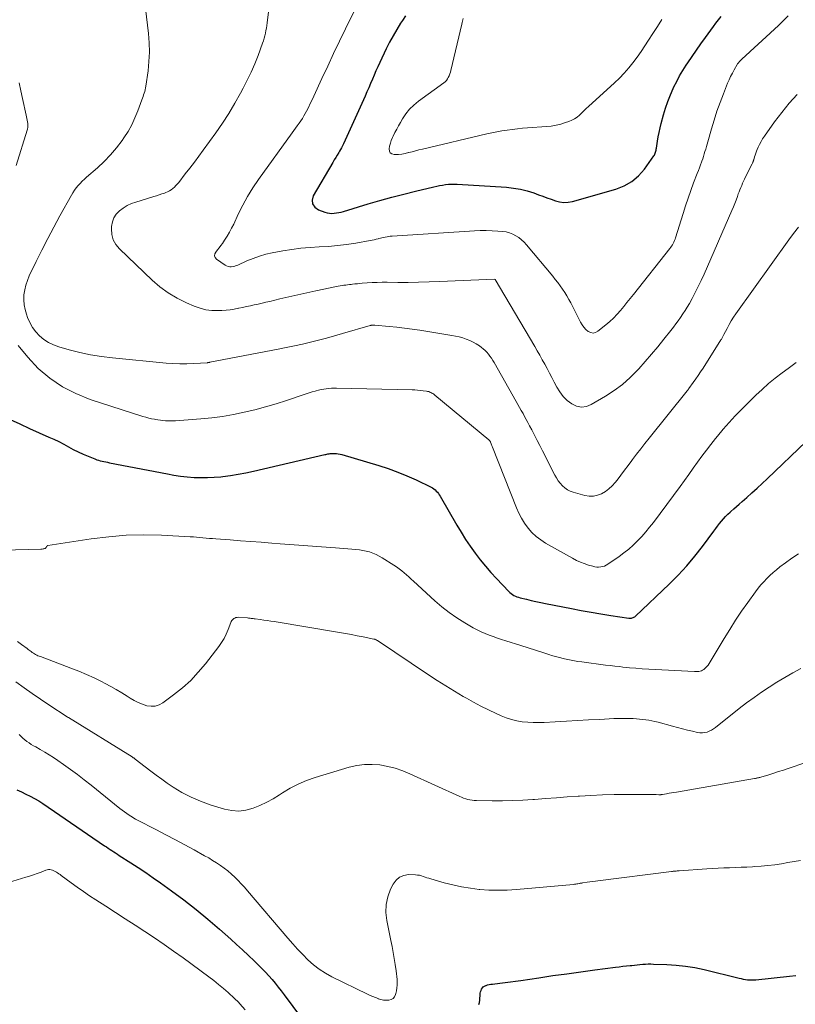
# Model space of a CAD drawing. Units: feet. Extents: x 1990000 to 1995021, y 590000 to 595000.
# Drawn here: x 1990809 to 1990924, y 591309 to 591455 of the extents above; entities that cross this region are included whole.
import ezdxf

# ---------------------------------------------------------------- set-up
doc = ezdxf.new("R2010")
doc.units = ezdxf.units.FT
doc.header["$LTSCALE"] = 100
doc.header["$MEASUREMENT"] = 0
doc.layers.add('CONTOUR INDEX', color=32, linetype='Continuous', lineweight=25)
doc.layers.add('CONTOUR INTERMEDIATE', color=40, linetype='Continuous', lineweight=15)

msp = doc.modelspace()

# ---------------------------------------------------------------- linework, layer by layer
at = {"layer": 'CONTOUR INDEX', "flags": 128}
for points, elevation in [([(1990865.99, 591455.23), (1990865.51, 591454.52), (1990865.25, 591454.13), (1990864.68, 591453.21), (1990864.12, 591452.27), (1990863.61, 591451.32), (1990863.13, 591450.34), (1990862.17, 591448.3), (1990861.88, 591447.68), (1990861.6, 591447.06), (1990861.33, 591446.44), (1990861.07, 591445.82), (1990860.8, 591445.19), (1990860.53, 591444.57), (1990860.26, 591443.95), (1990859.98, 591443.33), (1990856.78, 591436.25), (1990856.65, 591435.97), (1990856.51, 591435.7), (1990856.36, 591435.43), (1990856.21, 591435.17), (1990856.09, 591434.97), (1990855.87, 591434.61), (1990855.65, 591434.25), (1990855.43, 591433.89), (1990855.22, 591433.53), (1990852.33, 591428.58), (1990852.18, 591427.94), (1990852.22, 591427.37), (1990852.56, 591426.91), (1990853.08, 591426.51), (1990854.02, 591426.17), (1990854.36, 591426.07), (1990854.7, 591426), (1990855.05, 591425.98), (1990855.4, 591426), (1990855.75, 591426.04), (1990856.1, 591426.1), (1990856.44, 591426.18), (1990856.79, 591426.27), (1990860.44, 591427.37), (1990862.19, 591427.88), (1990863.94, 591428.37), (1990865.7, 591428.83), (1990867.47, 591429.27), (1990870.15, 591429.93), (1990870.58, 591430.02), (1990871.01, 591430.11), (1990871.44, 591430.18), (1990871.88, 591430.25), (1990872.31, 591430.29), (1990872.75, 591430.32), (1990873.19, 591430.32), (1990873.63, 591430.31), (1990880.93, 591429.84), (1990881.95, 591429.73), (1990882.97, 591429.56), (1990883.96, 591429.31), (1990884.95, 591429), (1990885.65, 591428.74), (1990886.27, 591428.51), (1990886.89, 591428.29), (1990887.52, 591428.06), (1990888.14, 591427.83), (1990888.77, 591427.67), (1990889.39, 591427.59), (1990890.03, 591427.63), (1990890.66, 591427.74), (1990897.1, 591429.58), (1990898.32, 591430.07), (1990899.45, 591430.7), (1990900.42, 591431.55), (1990901.3, 591432.53), (1990902.7, 591434.48), (1990902.78, 591434.61), (1990902.86, 591434.74), (1990902.91, 591434.88), (1990902.96, 591435.03), (1990903, 591435.18), (1990903.03, 591435.34), (1990903.06, 591435.49), (1990903.09, 591435.64), (1990903.24, 591436.65), (1990903.35, 591437.31), (1990903.47, 591437.97), (1990903.62, 591438.62), (1990903.79, 591439.26), (1990904.14, 591440.56), (1990904.44, 591441.56), (1990904.78, 591442.55), (1990905.16, 591443.51), (1990905.57, 591444.47), (1990905.67, 591444.69), (1990906.08, 591445.52), (1990906.51, 591446.33), (1990906.98, 591447.12), (1990907.47, 591447.9), (1990907.72, 591448.27), (1990908.35, 591449.21), (1990909, 591450.15), (1990909.66, 591451.09), (1990910.33, 591452.01), (1990911.13, 591453.12), (1990911.51, 591453.63), (1990911.89, 591454.13), (1990912.28, 591454.62), (1990912.67, 591455.12)], 940), ([(1990807.47, 591395.5), (1990808.9, 591394.81), (1990810.34, 591394.15), (1990811.79, 591393.5), (1990813.23, 591392.88), (1990813.96, 591392.55), (1990814.69, 591392.2), (1990815.4, 591391.82), (1990816.11, 591391.43), (1990816.81, 591391.05), (1990817.53, 591390.68), (1990818.26, 591390.35), (1990819, 591390.03), (1990820.03, 591389.63), (1990820.29, 591389.53), (1990820.55, 591389.45), (1990820.82, 591389.37), (1990821.09, 591389.31), (1990821.36, 591389.25), (1990821.63, 591389.19), (1990821.9, 591389.14), (1990822.17, 591389.08), (1990830.74, 591387.42), (1990831.72, 591387.25), (1990832.7, 591387.1), (1990833.69, 591387), (1990834.68, 591386.91), (1990835.67, 591386.87), (1990836.66, 591386.87), (1990837.65, 591386.92), (1990838.64, 591387.01), (1990838.95, 591387.04), (1990840.09, 591387.2), (1990841.22, 591387.37), (1990842.35, 591387.59), (1990843.47, 591387.83), (1990854.03, 591390.28), (1990854.18, 591390.31), (1990854.34, 591390.35), (1990854.5, 591390.38), (1990854.66, 591390.41), (1990854.82, 591390.43), (1990854.98, 591390.45), (1990855.14, 591390.46), (1990855.3, 591390.46), (1990855.5, 591390.45), (1990855.77, 591390.43), (1990856.03, 591390.4), (1990856.29, 591390.34), (1990856.54, 591390.28), (1990862.01, 591388.66), (1990863.42, 591388.2), (1990864.81, 591387.7), (1990866.18, 591387.14), (1990867.53, 591386.53), (1990869.77, 591385.45), (1990869.98, 591385.34), (1990870.17, 591385.21), (1990870.35, 591385.05), (1990870.52, 591384.89), (1990870.68, 591384.7), (1990870.83, 591384.51), (1990870.96, 591384.32), (1990871.09, 591384.11), (1990873.56, 591379.84), (1990874.19, 591378.78), (1990874.85, 591377.73), (1990875.55, 591376.71), (1990876.26, 591375.7), (1990877.01, 591374.72), (1990877.78, 591373.76), (1990878.6, 591372.83), (1990879.43, 591371.92), (1990881.23, 591370.03), (1990881.41, 591369.86), (1990881.59, 591369.7), (1990881.79, 591369.57), (1990882, 591369.44), (1990882.23, 591369.34), (1990882.45, 591369.24), (1990882.68, 591369.17), (1990882.92, 591369.1), (1990883.86, 591368.88), (1990884.56, 591368.71), (1990885.27, 591368.55), (1990885.98, 591368.4), (1990886.7, 591368.25), (1990890.51, 591367.5), (1990891.96, 591367.22), (1990893.41, 591366.95), (1990894.87, 591366.71), (1990896.33, 591366.48), (1990898.98, 591366.08), (1990899.11, 591366.07), (1990899.25, 591366.07), (1990899.38, 591366.08), (1990899.51, 591366.11), (1990899.64, 591366.15), (1990899.76, 591366.21), (1990899.88, 591366.28), (1990899.98, 591366.37), (1990904.99, 591371.12), (1990906.31, 591372.44), (1990907.58, 591373.8), (1990908.77, 591375.23), (1990909.92, 591376.7), (1990911.58, 591378.96), (1990911.86, 591379.33), (1990912.14, 591379.7), (1990912.42, 591380.07), (1990912.71, 591380.44), (1990913.01, 591380.79), (1990913.32, 591381.14), (1990913.65, 591381.46), (1990913.99, 591381.77), (1990914.11, 591381.88), (1990914.53, 591382.24), (1990914.94, 591382.59), (1990915.35, 591382.96), (1990915.76, 591383.32), (1990916.46, 591383.95), (1990917.21, 591384.63), (1990917.97, 591385.31), (1990918.71, 591386.01), (1990919.45, 591386.7), (1990925.25, 591392.2)], 960), ([(1990808.48, 591340.65), (1990809.15, 591340.35), (1990809.81, 591340.05), (1990810.46, 591339.73), (1990811.1, 591339.4), (1990811.72, 591339.02), (1990812.33, 591338.63), (1990821.45, 591332.4), (1990821.72, 591332.22), (1990821.99, 591332.04), (1990822.26, 591331.86), (1990822.53, 591331.67), (1990822.8, 591331.49), (1990823.07, 591331.32), (1990823.34, 591331.14), (1990823.61, 591330.96), (1990825.32, 591329.88), (1990826.44, 591329.16), (1990827.56, 591328.42), (1990828.65, 591327.66), (1990829.74, 591326.89), (1990831.35, 591325.73), (1990833.18, 591324.37), (1990834.98, 591322.97), (1990836.74, 591321.52), (1990838.47, 591320.03), (1990840.11, 591318.57), (1990840.99, 591317.78), (1990841.86, 591316.98), (1990842.72, 591316.16), (1990843.58, 591315.34), (1990844.24, 591314.7), (1990844.75, 591314.19), (1990845.25, 591313.67), (1990845.74, 591313.13), (1990846.22, 591312.59), (1990846.69, 591312.04), (1990847.15, 591311.48), (1990847.59, 591310.9), (1990848.03, 591310.33), (1990851.7, 591305.35)], 980), ([(1990876.82, 591308.9), (1990876.89, 591309.21), (1990876.95, 591309.52), (1990876.98, 591309.84), (1990877, 591310.16), (1990877.01, 591310.35), (1990877.03, 591310.57), (1990877.07, 591310.78), (1990877.14, 591310.99), (1990877.22, 591311.19), (1990877.34, 591311.37), (1990877.48, 591311.52), (1990877.65, 591311.63), (1990877.84, 591311.72), (1990877.88, 591311.73), (1990878.11, 591311.79), (1990878.34, 591311.85), (1990878.58, 591311.89), (1990878.82, 591311.92), (1990879.91, 591312.04), (1990880.69, 591312.14), (1990881.48, 591312.24), (1990882.26, 591312.34), (1990883.05, 591312.46), (1990885.71, 591312.86), (1990887.77, 591313.17), (1990889.84, 591313.46), (1990891.9, 591313.75), (1990893.97, 591314.02), (1990897.03, 591314.42), (1990897.56, 591314.49), (1990898.1, 591314.55), (1990898.64, 591314.61), (1990899.18, 591314.66), (1990899.45, 591314.69), (1990899.85, 591314.73), (1990900.25, 591314.77), (1990900.65, 591314.81), (1990901.06, 591314.85), (1990901.46, 591314.88), (1990901.86, 591314.9), (1990902.26, 591314.9), (1990902.67, 591314.89), (1990904.64, 591314.82), (1990906.03, 591314.73), (1990907.41, 591314.58), (1990908.77, 591314.35), (1990910.13, 591314.06), (1990915.33, 591312.8), (1990915.64, 591312.73), (1990915.94, 591312.67), (1990916.25, 591312.62), (1990916.56, 591312.57), (1990916.87, 591312.54), (1990917.18, 591312.53), (1990917.49, 591312.53), (1990917.81, 591312.56), (1990922.77, 591313.08), (1990923.69, 591313.19)], 980)]:
    msp.add_lwpolyline(points, dxfattribs=dict(at, elevation=elevation))
at = {"layer": 'CONTOUR INTERMEDIATE', "flags": 128}
for points, elevation in [([(1990846.09, 591459.03), (1990845.51, 591454.18), (1990845.46, 591453.79), (1990845.4, 591453.41), (1990845.33, 591453.03), (1990845.25, 591452.65), (1990845.16, 591452.27), (1990845.06, 591451.9), (1990844.94, 591451.53), (1990844.82, 591451.16), (1990844.15, 591449.37), (1990843.66, 591448.13), (1990843.13, 591446.9), (1990842.56, 591445.69), (1990841.95, 591444.49), (1990841.57, 591443.79), (1990840.72, 591442.27), (1990839.83, 591440.78), (1990838.88, 591439.32), (1990837.89, 591437.89), (1990836.05, 591435.36), (1990835.4, 591434.46), (1990834.74, 591433.57), (1990834.07, 591432.69), (1990833.39, 591431.82), (1990832.42, 591430.57), (1990832.22, 591430.33), (1990832.01, 591430.1), (1990831.79, 591429.88), (1990831.56, 591429.66), (1990831.31, 591429.47), (1990831.05, 591429.3), (1990830.77, 591429.17), (1990830.49, 591429.05), (1990830.31, 591428.98), (1990829.92, 591428.85), (1990829.53, 591428.72), (1990829.14, 591428.6), (1990828.75, 591428.48), (1990826.07, 591427.66), (1990825.41, 591427.42), (1990824.79, 591427.13), (1990824.2, 591426.77), (1990823.64, 591426.36), (1990823.18, 591425.87), (1990822.81, 591425.33), (1990822.6, 591424.72), (1990822.48, 591424.06), (1990822.46, 591423.7), (1990822.53, 591422.86), (1990822.72, 591422.08), (1990823.12, 591421.37), (1990823.64, 591420.71), (1990828.48, 591416.1), (1990829.65, 591415.11), (1990830.87, 591414.2), (1990832.18, 591413.43), (1990833.56, 591412.75), (1990834.72, 591412.25), (1990835.57, 591411.95), (1990836.43, 591411.73), (1990837.32, 591411.63), (1990838.22, 591411.6), (1990838.81, 591411.62), (1990839.42, 591411.66), (1990840.03, 591411.72), (1990840.64, 591411.81), (1990841.24, 591411.93), (1990841.29, 591411.94), (1990841.87, 591412.07), (1990842.44, 591412.19), (1990843.02, 591412.32), (1990843.59, 591412.44), (1990844.17, 591412.56), (1990844.74, 591412.69), (1990845.31, 591412.82), (1990845.88, 591412.95), (1990847.39, 591413.32), (1990848.72, 591413.63), (1990850.04, 591413.93), (1990851.37, 591414.23), (1990852.71, 591414.52), (1990855.76, 591415.16), (1990856.03, 591415.22), (1990856.3, 591415.27), (1990856.58, 591415.31), (1990856.85, 591415.34), (1990857.12, 591415.38), (1990857.4, 591415.41), (1990857.67, 591415.44), (1990857.95, 591415.47), (1990858.13, 591415.49), (1990858.49, 591415.54), (1990858.85, 591415.57), (1990859.22, 591415.61), (1990859.58, 591415.64), (1990860.31, 591415.69), (1990861.05, 591415.73), (1990861.78, 591415.76), (1990862.51, 591415.78), (1990863.24, 591415.78), (1990864.85, 591415.77), (1990866.38, 591415.77), (1990867.91, 591415.78), (1990869.45, 591415.83), (1990870.98, 591415.88), (1990879.14, 591416.26), (1990879.15, 591416.26), (1990879.25, 591416.21), (1990885.08, 591406.29), (1990885.46, 591405.64), (1990885.83, 591404.99), (1990886.19, 591404.33), (1990886.56, 591403.68), (1990886.91, 591403.01), (1990887.27, 591402.35), (1990887.62, 591401.69), (1990887.96, 591401.02), (1990888.36, 591400.27), (1990888.8, 591399.55), (1990889.31, 591398.89), (1990889.9, 591398.31), (1990890.56, 591397.78), (1990891.27, 591397.46), (1990891.99, 591397.31), (1990892.72, 591397.42), (1990893.45, 591397.69), (1990895.53, 591398.92), (1990896.83, 591399.76), (1990898.06, 591400.68), (1990899.21, 591401.71), (1990900.3, 591402.8), (1990900.46, 591402.98), (1990901.41, 591404.05), (1990902.35, 591405.13), (1990903.27, 591406.24), (1990904.18, 591407.35), (1990905.21, 591408.65), (1990905.59, 591409.13), (1990905.95, 591409.61), (1990906.31, 591410.1), (1990906.67, 591410.59), (1990907.01, 591411.09), (1990907.34, 591411.6), (1990907.65, 591412.12), (1990907.96, 591412.65), (1990908.35, 591413.36), (1990908.82, 591414.25), (1990909.28, 591415.16), (1990909.72, 591416.07), (1990910.14, 591416.99), (1990914.25, 591426.43), (1990914.47, 591426.93), (1990914.67, 591427.44), (1990914.87, 591427.95), (1990915.06, 591428.46), (1990915.2, 591428.85), (1990915.32, 591429.17), (1990915.44, 591429.49), (1990915.57, 591429.81), (1990915.7, 591430.12), (1990915.83, 591430.44), (1990915.97, 591430.75), (1990916.12, 591431.06), (1990916.27, 591431.37), (1990917.25, 591433.32), (1990917.29, 591433.39), (1990917.32, 591433.47), (1990917.36, 591433.54), (1990917.38, 591433.62), (1990917.41, 591433.7), (1990917.44, 591433.78), (1990917.46, 591433.85), (1990917.49, 591433.93), (1990917.61, 591434.34), (1990917.69, 591434.62), (1990917.79, 591434.9), (1990917.89, 591435.17), (1990918, 591435.44), (1990918.14, 591435.77), (1990918.34, 591436.19), (1990918.56, 591436.61), (1990918.8, 591437.01), (1990919.06, 591437.4), (1990920.56, 591439.51), (1990921.62, 591440.92), (1990922.73, 591442.28), (1990923.92, 591443.58)], 948), ([(1990859.41, 591458.03), (1990857.1, 591453.3), (1990856.21, 591451.46), (1990855.33, 591449.62), (1990854.46, 591447.77), (1990853.6, 591445.92), (1990852.41, 591443.35), (1990852.15, 591442.78), (1990851.88, 591442.22), (1990851.6, 591441.67), (1990851.32, 591441.11), (1990851.14, 591440.78), (1990850.93, 591440.4), (1990850.71, 591440.02), (1990850.47, 591439.66), (1990850.22, 591439.31), (1990849.96, 591438.96), (1990849.7, 591438.61), (1990849.44, 591438.25), (1990849.18, 591437.9), (1990844.22, 591430.99), (1990843.38, 591429.76), (1990842.6, 591428.5), (1990841.89, 591427.19), (1990841.22, 591425.86), (1990840.55, 591424.4), (1990840.25, 591423.78), (1990839.92, 591423.18), (1990839.57, 591422.59), (1990839.2, 591422.01), (1990838.88, 591421.54), (1990838.64, 591421.21), (1990838.4, 591420.89), (1990838.15, 591420.57), (1990837.89, 591420.26), (1990837.76, 591419.97), (1990837.72, 591419.69), (1990837.83, 591419.43), (1990838.03, 591419.19), (1990839.27, 591418.32), (1990839.49, 591418.2), (1990839.72, 591418.12), (1990839.96, 591418.08), (1990840.2, 591418.08), (1990840.45, 591418.12), (1990840.7, 591418.17), (1990840.94, 591418.25), (1990841.18, 591418.34), (1990842.51, 591418.95), (1990843.43, 591419.32), (1990844.35, 591419.65), (1990845.3, 591419.92), (1990846.26, 591420.14), (1990847.82, 591420.43), (1990849.16, 591420.65), (1990850.5, 591420.83), (1990851.85, 591420.95), (1990853.21, 591421.03), (1990854.56, 591421.1), (1990855.92, 591421.21), (1990857.26, 591421.38), (1990858.61, 591421.58), (1990860.72, 591421.95), (1990861.02, 591422), (1990861.32, 591422.07), (1990861.61, 591422.14), (1990861.91, 591422.22), (1990862.01, 591422.25), (1990862.25, 591422.32), (1990862.49, 591422.38), (1990862.74, 591422.43), (1990862.98, 591422.48), (1990863.23, 591422.53), (1990863.48, 591422.56), (1990863.72, 591422.59), (1990863.97, 591422.61), (1990876.15, 591423.39), (1990877.02, 591423.43), (1990877.9, 591423.44), (1990878.77, 591423.42), (1990879.65, 591423.37), (1990880.35, 591423.31), (1990880.86, 591423.23), (1990881.36, 591423.11), (1990881.83, 591422.92), (1990882.3, 591422.68), (1990882.73, 591422.39), (1990883.14, 591422.07), (1990883.52, 591421.72), (1990883.87, 591421.33), (1990887.76, 591416.67), (1990888.13, 591416.21), (1990888.5, 591415.74), (1990888.85, 591415.26), (1990889.2, 591414.77), (1990889.52, 591414.27), (1990889.84, 591413.77), (1990890.13, 591413.25), (1990890.41, 591412.72), (1990891.85, 591409.87), (1990892.08, 591409.49), (1990892.35, 591409.13), (1990892.66, 591408.8), (1990893, 591408.51), (1990893.36, 591408.34), (1990893.72, 591408.27), (1990894.08, 591408.35), (1990894.44, 591408.53), (1990895.62, 591409.48), (1990896.2, 591409.98), (1990896.75, 591410.49), (1990897.27, 591411.05), (1990897.77, 591411.62), (1990898.25, 591412.21), (1990898.72, 591412.8), (1990899.2, 591413.4), (1990899.68, 591413.99), (1990905.08, 591420.78), (1990905.21, 591420.96), (1990905.34, 591421.15), (1990905.46, 591421.34), (1990905.57, 591421.54), (1990905.67, 591421.74), (1990905.76, 591421.95), (1990905.84, 591422.16), (1990905.91, 591422.37), (1990907.02, 591425.98), (1990907.38, 591427.12), (1990907.76, 591428.25), (1990908.16, 591429.38), (1990908.58, 591430.5), (1990909.13, 591431.9), (1990909.29, 591432.32), (1990909.45, 591432.74), (1990909.61, 591433.15), (1990909.76, 591433.57), (1990909.82, 591433.71), (1990909.94, 591434.06), (1990910.06, 591434.42), (1990910.17, 591434.78), (1990910.27, 591435.14), (1990910.37, 591435.5), (1990910.47, 591435.87), (1990910.57, 591436.23), (1990910.68, 591436.59), (1990911.22, 591438.49), (1990911.62, 591439.8), (1990912.04, 591441.1), (1990912.5, 591442.38), (1990912.99, 591443.66), (1990913.61, 591445.23), (1990913.83, 591445.75), (1990914.06, 591446.26), (1990914.32, 591446.75), (1990914.59, 591447.24), (1990915.03, 591447.99), (1990915.1, 591448.1), (1990915.17, 591448.21), (1990915.26, 591448.31), (1990915.34, 591448.41), (1990915.43, 591448.5), (1990915.52, 591448.6), (1990915.61, 591448.69), (1990915.71, 591448.78), (1990921.12, 591453.79), (1990922.58, 591455.22)], 944), ([(1990827.52, 591456.3), (1990827.95, 591452.62), (1990828.06, 591451.23), (1990828.1, 591449.84), (1990828.02, 591448.45), (1990827.88, 591447.06), (1990827.56, 591444.81), (1990827.52, 591444.55), (1990827.46, 591444.29), (1990827.39, 591444.03), (1990827.32, 591443.78), (1990827.23, 591443.53), (1990827.14, 591443.27), (1990827.05, 591443.02), (1990826.96, 591442.77), (1990826.38, 591441.14), (1990825.95, 591440.1), (1990825.48, 591439.08), (1990824.92, 591438.1), (1990824.31, 591437.15), (1990824.04, 591436.77), (1990823.22, 591435.68), (1990822.35, 591434.64), (1990821.4, 591433.67), (1990820.41, 591432.74), (1990818.78, 591431.34), (1990818.46, 591431.04), (1990818.14, 591430.74), (1990817.84, 591430.42), (1990817.55, 591430.1), (1990817.27, 591429.76), (1990817.01, 591429.41), (1990816.78, 591429.04), (1990816.55, 591428.66), (1990814.85, 591425.6), (1990813.93, 591423.92), (1990813.04, 591422.24), (1990812.18, 591420.54), (1990811.33, 591418.84), (1990810.32, 591416.75), (1990810.03, 591416.07), (1990809.8, 591415.37), (1990809.64, 591414.66), (1990809.53, 591413.93), (1990809.51, 591413.2), (1990809.55, 591412.47), (1990809.69, 591411.76), (1990809.88, 591411.05), (1990810.05, 591410.59), (1990810.38, 591409.83), (1990810.78, 591409.11), (1990811.27, 591408.46), (1990811.83, 591407.84), (1990812.47, 591407.32), (1990813.16, 591406.86), (1990813.9, 591406.51), (1990814.68, 591406.23), (1990816.21, 591405.81), (1990817.79, 591405.41), (1990819.38, 591405.07), (1990820.99, 591404.81), (1990822.61, 591404.61), (1990830.55, 591403.82), (1990831.57, 591403.75), (1990832.6, 591403.7), (1990833.63, 591403.71), (1990834.66, 591403.75), (1990836.61, 591403.88), (1990836.66, 591403.88), (1990836.72, 591403.89), (1990836.77, 591403.9), (1990836.83, 591403.91), (1990836.88, 591403.91), (1990836.93, 591403.92), (1990836.99, 591403.93), (1990837.04, 591403.94), (1990847.13, 591405.88), (1990848.33, 591406.12), (1990849.53, 591406.37), (1990850.73, 591406.64), (1990851.92, 591406.92), (1990853.11, 591407.22), (1990854.29, 591407.52), (1990855.47, 591407.85), (1990856.65, 591408.19), (1990860.75, 591409.38), (1990860.83, 591409.41), (1990860.91, 591409.42), (1990861, 591409.44), (1990861.08, 591409.45), (1990861.16, 591409.45), (1990861.25, 591409.46), (1990861.33, 591409.45), (1990861.42, 591409.45), (1990863.53, 591409.25), (1990864.67, 591409.13), (1990865.81, 591409), (1990866.94, 591408.85), (1990868.07, 591408.68), (1990872.83, 591407.93), (1990873.37, 591407.83), (1990873.91, 591407.71), (1990874.44, 591407.56), (1990874.96, 591407.38), (1990875.47, 591407.18), (1990875.96, 591406.94), (1990876.44, 591406.67), (1990876.9, 591406.36), (1990877.2, 591406.15), (1990877.48, 591405.92), (1990877.76, 591405.68), (1990878.01, 591405.42), (1990878.24, 591405.14), (1990878.46, 591404.84), (1990878.67, 591404.54), (1990878.87, 591404.23), (1990879.06, 591403.92), (1990882.35, 591398.14), (1990882.6, 591397.7), (1990882.85, 591397.25), (1990883.1, 591396.81), (1990883.35, 591396.36), (1990883.59, 591395.92), (1990883.84, 591395.47), (1990884.07, 591395.02), (1990884.31, 591394.56), (1990884.64, 591393.93), (1990885.03, 591393.16), (1990885.43, 591392.38), (1990885.83, 591391.61), (1990886.22, 591390.84), (1990888.06, 591387.25), (1990888.3, 591386.82), (1990888.56, 591386.42), (1990888.86, 591386.04), (1990889.18, 591385.67), (1990889.54, 591385.36), (1990889.92, 591385.08), (1990890.34, 591384.87), (1990890.79, 591384.71), (1990892.51, 591384.23), (1990893.14, 591384.13), (1990893.76, 591384.13), (1990894.37, 591384.26), (1990894.97, 591384.48), (1990895.53, 591384.81), (1990896.06, 591385.19), (1990896.53, 591385.64), (1990896.97, 591386.13), (1990897.27, 591386.52), (1990897.83, 591387.24), (1990898.38, 591387.96), (1990898.92, 591388.69), (1990899.47, 591389.42), (1990899.57, 591389.55), (1990900.16, 591390.34), (1990900.76, 591391.13), (1990901.37, 591391.91), (1990901.99, 591392.69), (1990907.65, 591399.74), (1990907.71, 591399.82), (1990907.77, 591399.9), (1990907.83, 591399.98), (1990907.89, 591400.06), (1990908.53, 591400.94), (1990908.9, 591401.47), (1990909.27, 591402), (1990909.62, 591402.54), (1990909.98, 591403.08), (1990912.63, 591407.25), (1990912.69, 591407.34), (1990912.74, 591407.44), (1990912.8, 591407.54), (1990912.86, 591407.64), (1990912.91, 591407.74), (1990912.96, 591407.84), (1990913.01, 591407.94), (1990913.07, 591408.04), (1990913.54, 591408.96), (1990913.84, 591409.52), (1990914.16, 591410.06), (1990914.5, 591410.6), (1990914.85, 591411.12), (1990922.65, 591422.06), (1990923.36, 591423.01), (1990924.1, 591423.94)], 952), ([(1990874.51, 591454.82), (1990874.45, 591454.61), (1990874.39, 591454.41), (1990874.33, 591454.21), (1990874.28, 591454), (1990872.67, 591447.13), (1990872.6, 591446.87), (1990872.51, 591446.61), (1990872.41, 591446.36), (1990872.3, 591446.11), (1990872.17, 591445.88), (1990872.01, 591445.66), (1990871.83, 591445.47), (1990871.62, 591445.3), (1990867.88, 591442.57), (1990867.21, 591442.01), (1990866.58, 591441.4), (1990866.04, 591440.72), (1990865.54, 591439.99), (1990865.22, 591439.45), (1990864.94, 591438.95), (1990864.66, 591438.45), (1990864.4, 591437.94), (1990864.15, 591437.43), (1990864.04, 591437.19), (1990863.87, 591436.78), (1990863.73, 591436.37), (1990863.62, 591435.95), (1990863.54, 591435.52), (1990863.58, 591435.19), (1990863.71, 591434.93), (1990863.96, 591434.77), (1990864.28, 591434.68), (1990864.41, 591434.68), (1990864.92, 591434.71), (1990865.42, 591434.76), (1990865.91, 591434.85), (1990866.4, 591434.97), (1990866.44, 591434.98), (1990866.95, 591435.11), (1990867.45, 591435.24), (1990867.96, 591435.37), (1990868.47, 591435.49), (1990877.98, 591437.74), (1990878.73, 591437.9), (1990879.48, 591438.05), (1990880.23, 591438.19), (1990880.99, 591438.3), (1990881.74, 591438.4), (1990882.51, 591438.49), (1990883.27, 591438.57), (1990884.03, 591438.63), (1990886.81, 591438.83), (1990887.53, 591438.91), (1990888.24, 591439.03), (1990888.95, 591439.2), (1990889.64, 591439.41), (1990890.13, 591439.58), (1990890.56, 591439.76), (1990890.96, 591439.97), (1990891.34, 591440.23), (1990891.69, 591440.53), (1990892.03, 591440.85), (1990892.37, 591441.17), (1990892.71, 591441.49), (1990893.06, 591441.8), (1990896.9, 591445.31), (1990897.63, 591446.01), (1990898.33, 591446.73), (1990898.99, 591447.5), (1990899.62, 591448.28), (1990900.22, 591449.1), (1990900.81, 591449.92), (1990901.38, 591450.76), (1990901.93, 591451.61), (1990902.56, 591452.6), (1990903.23, 591453.65), (1990903.89, 591454.69)], 936), ([(1990808.81, 591445.29), (1990809.05, 591444.12), (1990809.3, 591442.96), (1990809.85, 591440.53), (1990809.9, 591440.28), (1990809.96, 591440.03), (1990810, 591439.78), (1990810.05, 591439.53), (1990810.09, 591439.28), (1990810.11, 591439.15), (1990810.12, 591439.03), (1990810.11, 591438.91), (1990810.1, 591438.79), (1990810.08, 591438.66), (1990810.06, 591438.54), (1990810.03, 591438.42), (1990809.99, 591438.3), (1990808.36, 591433.07)], 956), ([(1990808.68, 591406.43), (1990810.09, 591404.68), (1990811.64, 591403.02), (1990813.37, 591401.58), (1990815.21, 591400.31), (1990817.2, 591399.3), (1990819.3, 591398.46), (1990827.13, 591395.94), (1990827.55, 591395.81), (1990827.98, 591395.69), (1990828.41, 591395.59), (1990828.84, 591395.51), (1990828.97, 591395.48), (1990829.34, 591395.42), (1990829.7, 591395.37), (1990830.08, 591395.32), (1990830.45, 591395.29), (1990830.82, 591395.27), (1990831.19, 591395.26), (1990831.56, 591395.27), (1990831.94, 591395.29), (1990835.69, 591395.58), (1990837.31, 591395.74), (1990838.92, 591395.94), (1990840.51, 591396.22), (1990842.1, 591396.54), (1990843.68, 591396.93), (1990845.25, 591397.34), (1990846.81, 591397.8), (1990848.36, 591398.3), (1990850.84, 591399.14), (1990851.28, 591399.28), (1990851.72, 591399.42), (1990852.16, 591399.55), (1990852.6, 591399.68), (1990852.75, 591399.72), (1990853.12, 591399.82), (1990853.49, 591399.9), (1990853.87, 591399.97), (1990854.25, 591400.03), (1990854.63, 591400.07), (1990855.01, 591400.1), (1990855.39, 591400.12), (1990855.78, 591400.12), (1990866.93, 591399.88), (1990867.35, 591399.86), (1990867.76, 591399.83), (1990868.18, 591399.79), (1990868.59, 591399.74), (1990869.07, 591399.67), (1990869.24, 591399.64), (1990869.41, 591399.6), (1990869.57, 591399.54), (1990869.73, 591399.47), (1990869.88, 591399.39), (1990870.03, 591399.31), (1990870.17, 591399.21), (1990870.31, 591399.1), (1990878.29, 591392.46), (1990878.33, 591392.43), (1990878.37, 591392.39), (1990878.4, 591392.35), (1990878.44, 591392.31), (1990878.5, 591392.23), (1990878.52, 591392.18), (1990878.56, 591392.11), (1990878.66, 591391.86), (1990878.71, 591391.73), (1990878.76, 591391.61), (1990878.81, 591391.48), (1990878.86, 591391.36), (1990882.38, 591382.41), (1990882.73, 591381.61), (1990883.13, 591380.85), (1990883.59, 591380.11), (1990884.1, 591379.41), (1990884.67, 591378.76), (1990885.29, 591378.17), (1990885.97, 591377.65), (1990886.7, 591377.18), (1990890.68, 591374.93), (1990891.25, 591374.63), (1990891.83, 591374.37), (1990892.42, 591374.14), (1990893.02, 591373.94), (1990893.68, 591373.75), (1990893.97, 591373.68), (1990894.25, 591373.64), (1990894.54, 591373.64), (1990894.84, 591373.65), (1990895.12, 591373.71), (1990895.4, 591373.79), (1990895.66, 591373.91), (1990895.91, 591374.06), (1990897.56, 591375.19), (1990898.28, 591375.72), (1990898.98, 591376.28), (1990899.65, 591376.88), (1990900.3, 591377.5), (1990900.91, 591378.16), (1990901.51, 591378.84), (1990902.08, 591379.53), (1990902.63, 591380.24), (1990906.6, 591385.58), (1990907.25, 591386.47), (1990907.9, 591387.35), (1990908.54, 591388.25), (1990909.18, 591389.15), (1990909.82, 591390.04), (1990910.47, 591390.93), (1990911.14, 591391.8), (1990911.82, 591392.66), (1990912.11, 591393.02), (1990912.96, 591394.05), (1990913.83, 591395.05), (1990914.74, 591396.02), (1990915.67, 591396.97), (1990917.78, 591399.06), (1990918.71, 591399.94), (1990919.67, 591400.8), (1990920.67, 591401.61), (1990921.69, 591402.39), (1990922.58, 591403.04), (1990923.17, 591403.48), (1990923.75, 591403.92)], 956), ([(1990802.66, 591376.02), (1990812.01, 591376.3), (1990812.12, 591376.31), (1990812.24, 591376.31), (1990812.35, 591376.32), (1990812.47, 591376.33), (1990812.49, 591376.33), (1990812.58, 591376.36), (1990812.67, 591376.39), (1990812.74, 591376.46), (1990812.8, 591376.53), (1990812.88, 591376.68), (1990812.89, 591376.69), (1990812.9, 591376.71), (1990812.93, 591376.74), (1990812.99, 591376.79), (1990813.01, 591376.8), (1990813.03, 591376.81), (1990813.05, 591376.82), (1990813.07, 591376.82), (1990819.47, 591377.81), (1990822.06, 591378.13), (1990824.65, 591378.34), (1990827.25, 591378.39), (1990829.85, 591378.34), (1990834.13, 591378.12), (1990834.6, 591378.09), (1990835.07, 591378.06), (1990835.54, 591378.01), (1990836.01, 591377.97), (1990836.48, 591377.92), (1990836.95, 591377.87), (1990837.42, 591377.84), (1990837.89, 591377.8), (1990840.02, 591377.65), (1990841.56, 591377.54), (1990843.1, 591377.42), (1990844.64, 591377.31), (1990846.18, 591377.19), (1990847.45, 591377.09), (1990849.48, 591376.93), (1990851.52, 591376.78), (1990853.56, 591376.63), (1990855.59, 591376.47), (1990858.64, 591376.25), (1990859.15, 591376.19), (1990859.66, 591376.11), (1990860.16, 591376), (1990860.65, 591375.87), (1990861.14, 591375.69), (1990861.61, 591375.5), (1990862.07, 591375.27), (1990862.51, 591375.01), (1990864.25, 591373.92), (1990864.65, 591373.66), (1990865.03, 591373.39), (1990865.4, 591373.1), (1990865.76, 591372.8), (1990866.12, 591372.49), (1990866.47, 591372.17), (1990866.82, 591371.86), (1990867.17, 591371.54), (1990870.31, 591368.65), (1990871.36, 591367.76), (1990872.44, 591366.9), (1990873.57, 591366.12), (1990874.73, 591365.38), (1990876, 591364.64), (1990876.57, 591364.33), (1990877.14, 591364.04), (1990877.73, 591363.78), (1990878.34, 591363.55), (1990878.95, 591363.34), (1990879.56, 591363.13), (1990880.18, 591362.92), (1990880.79, 591362.72), (1990883.05, 591362.01), (1990884.12, 591361.67), (1990885.19, 591361.33), (1990886.26, 591360.98), (1990887.34, 591360.64), (1990887.57, 591360.57), (1990888.53, 591360.29), (1990889.5, 591360.04), (1990890.48, 591359.84), (1990891.46, 591359.67), (1990892.05, 591359.59), (1990892.75, 591359.49), (1990893.45, 591359.39), (1990894.15, 591359.31), (1990894.85, 591359.22), (1990895.55, 591359.14), (1990896.25, 591359.06), (1990896.95, 591358.98), (1990897.65, 591358.9), (1990898.14, 591358.84), (1990899.09, 591358.74), (1990900.04, 591358.65), (1990901, 591358.58), (1990901.95, 591358.52), (1990908.74, 591358.17), (1990908.95, 591358.17), (1990909.15, 591358.18), (1990909.35, 591358.2), (1990909.55, 591358.23), (1990909.74, 591358.29), (1990909.92, 591358.36), (1990910.08, 591358.47), (1990910.24, 591358.6), (1990910.35, 591358.71), (1990910.55, 591358.92), (1990910.73, 591359.14), (1990910.89, 591359.37), (1990911.05, 591359.61), (1990913.09, 591363.04), (1990913.93, 591364.41), (1990914.79, 591365.77), (1990915.69, 591367.1), (1990916.62, 591368.41), (1990917.75, 591369.97), (1990918.14, 591370.49), (1990918.54, 591370.99), (1990918.97, 591371.47), (1990919.41, 591371.95), (1990919.87, 591372.4), (1990920.34, 591372.84), (1990920.83, 591373.25), (1990921.34, 591373.65), (1990922.18, 591374.28), (1990923.13, 591374.96), (1990924.1, 591375.6)], 964), ([(1990808.59, 591362.63), (1990809.15, 591362.2), (1990809.98, 591361.58), (1990810.13, 591361.46), (1990810.29, 591361.35), (1990810.44, 591361.23), (1990810.6, 591361.12), (1990810.76, 591361.01), (1990810.92, 591360.9), (1990811.08, 591360.8), (1990811.25, 591360.7), (1990811.42, 591360.61), (1990811.59, 591360.52), (1990811.77, 591360.45), (1990811.95, 591360.38), (1990816.48, 591358.69), (1990817.64, 591358.24), (1990818.78, 591357.76), (1990819.9, 591357.24), (1990821.01, 591356.69), (1990821.54, 591356.42), (1990822.37, 591355.98), (1990823.19, 591355.52), (1990824.01, 591355.03), (1990824.81, 591354.53), (1990825.26, 591354.24), (1990825.84, 591353.9), (1990826.44, 591353.59), (1990827.05, 591353.34), (1990827.69, 591353.12), (1990828.32, 591353.03), (1990828.93, 591353.05), (1990829.51, 591353.23), (1990830.07, 591353.53), (1990831.67, 591354.71), (1990832.96, 591355.75), (1990834.19, 591356.86), (1990835.32, 591358.06), (1990836.39, 591359.33), (1990838.34, 591361.86), (1990838.76, 591362.45), (1990839.14, 591363.07), (1990839.46, 591363.73), (1990839.74, 591364.4), (1990840.11, 591365.42), (1990840.19, 591365.59), (1990840.29, 591365.75), (1990840.41, 591365.88), (1990840.55, 591366), (1990840.71, 591366.09), (1990840.88, 591366.16), (1990841.05, 591366.19), (1990841.24, 591366.2), (1990842.58, 591366.1), (1990842.73, 591366.09), (1990842.87, 591366.08), (1990843.01, 591366.06), (1990843.16, 591366.04), (1990843.3, 591366.03), (1990843.45, 591366.01), (1990843.59, 591365.99), (1990843.73, 591365.97), (1990844.48, 591365.87), (1990845, 591365.8), (1990845.51, 591365.73), (1990846.03, 591365.65), (1990846.55, 591365.57), (1990856.22, 591363.94), (1990857.09, 591363.79), (1990857.96, 591363.64), (1990858.83, 591363.47), (1990859.69, 591363.31), (1990861.28, 591362.99), (1990861.35, 591362.97), (1990861.42, 591362.95), (1990861.48, 591362.93), (1990861.55, 591362.9), (1990861.61, 591362.87), (1990861.68, 591362.84), (1990861.74, 591362.81), (1990861.8, 591362.77), (1990869.38, 591357.7), (1990870.64, 591356.87), (1990871.91, 591356.06), (1990873.2, 591355.27), (1990874.49, 591354.5), (1990874.97, 591354.23), (1990876.04, 591353.62), (1990877.13, 591353.04), (1990878.24, 591352.49), (1990879.36, 591351.97), (1990880.13, 591351.63), (1990880.88, 591351.33), (1990881.65, 591351.08), (1990882.43, 591350.89), (1990883.23, 591350.75), (1990884.04, 591350.66), (1990884.85, 591350.61), (1990885.66, 591350.61), (1990886.47, 591350.63), (1990888.13, 591350.73), (1990889.78, 591350.82), (1990891.42, 591350.92), (1990893.06, 591351.01), (1990894.7, 591351.09), (1990896.77, 591351.2), (1990897.4, 591351.23), (1990898.04, 591351.24), (1990898.68, 591351.24), (1990899.31, 591351.22), (1990899.66, 591351.21), (1990900.12, 591351.19), (1990900.58, 591351.15), (1990901.04, 591351.1), (1990901.5, 591351.04), (1990901.96, 591350.96), (1990902.42, 591350.88), (1990902.87, 591350.77), (1990903.32, 591350.66), (1990905.47, 591350.07), (1990906.2, 591349.87), (1990906.94, 591349.68), (1990907.67, 591349.5), (1990908.41, 591349.33), (1990909.18, 591349.16), (1990909.53, 591349.11), (1990909.88, 591349.1), (1990910.23, 591349.14), (1990910.58, 591349.22), (1990910.91, 591349.34), (1990911.24, 591349.49), (1990911.54, 591349.68), (1990911.83, 591349.88), (1990915.35, 591352.7), (1990916.43, 591353.53), (1990917.52, 591354.34), (1990918.63, 591355.12), (1990919.76, 591355.87), (1990920.92, 591356.59), (1990922.08, 591357.3), (1990923.26, 591357.97), (1990924.46, 591358.62)], 968), ([(1990808.34, 591356.65), (1990809.54, 591355.77), (1990810.74, 591354.91), (1990811.96, 591354.07), (1990813.2, 591353.25), (1990815.93, 591351.46), (1990815.94, 591351.45), (1990815.96, 591351.44), (1990815.97, 591351.44), (1990815.99, 591351.43), (1990816.05, 591351.39), (1990816.06, 591351.38), (1990816.08, 591351.37), (1990816.1, 591351.36), (1990816.11, 591351.36), (1990825.52, 591345.53), (1990825.58, 591345.5), (1990825.64, 591345.46), (1990825.7, 591345.42), (1990825.76, 591345.38), (1990825.81, 591345.34), (1990825.87, 591345.3), (1990825.93, 591345.25), (1990825.98, 591345.21), (1990827.47, 591344.05), (1990828.27, 591343.44), (1990829.08, 591342.83), (1990829.9, 591342.25), (1990830.73, 591341.67), (1990831.6, 591341.08), (1990832.9, 591340.28), (1990834.24, 591339.56), (1990835.64, 591338.97), (1990837.07, 591338.46), (1990839.2, 591337.81), (1990840.26, 591337.6), (1990841.31, 591337.53), (1990842.36, 591337.67), (1990843.41, 591337.94), (1990844.44, 591338.36), (1990845.44, 591338.82), (1990846.41, 591339.36), (1990847.35, 591339.94), (1990847.75, 591340.21), (1990848.9, 591340.91), (1990850.09, 591341.53), (1990851.33, 591342.05), (1990852.6, 591342.49), (1990857.63, 591344.01), (1990858.75, 591344.27), (1990859.89, 591344.43), (1990861.03, 591344.44), (1990862.18, 591344.35), (1990863.33, 591344.14), (1990864.45, 591343.86), (1990865.55, 591343.49), (1990866.62, 591343.05), (1990873.98, 591339.69), (1990874.27, 591339.56), (1990874.57, 591339.44), (1990874.88, 591339.34), (1990875.18, 591339.25), (1990875.49, 591339.18), (1990875.81, 591339.12), (1990876.13, 591339.09), (1990876.45, 591339.07), (1990878.8, 591339.04), (1990880.3, 591339.04), (1990881.8, 591339.07), (1990883.3, 591339.13), (1990884.8, 591339.23), (1990885.04, 591339.25), (1990886.66, 591339.37), (1990888.28, 591339.5), (1990889.9, 591339.62), (1990891.52, 591339.73), (1990891.69, 591339.75), (1990893.4, 591339.85), (1990895.1, 591339.93), (1990896.81, 591339.97), (1990898.52, 591339.99), (1990902.01, 591339.99), (1990902.28, 591339.98), (1990902.54, 591339.98), (1990902.8, 591339.97), (1990903.06, 591339.96), (1990903.45, 591339.95), (1990903.52, 591339.95), (1990903.59, 591339.95), (1990903.66, 591339.95), (1990903.73, 591339.95), (1990903.8, 591339.96), (1990903.87, 591339.97), (1990903.93, 591339.98), (1990904, 591339.99), (1990904.59, 591340.09), (1990904.95, 591340.15), (1990905.32, 591340.21), (1990905.68, 591340.28), (1990906.04, 591340.34), (1990917.61, 591342.34), (1990917.72, 591342.36), (1990917.84, 591342.38), (1990917.95, 591342.41), (1990918.06, 591342.43), (1990918.18, 591342.46), (1990918.29, 591342.48), (1990918.4, 591342.51), (1990918.51, 591342.55), (1990919.72, 591342.91), (1990920.44, 591343.13), (1990921.16, 591343.36), (1990921.87, 591343.59), (1990922.58, 591343.83), (1990930.4, 591346.49)], 972), ([(1990808.83, 591348.84), (1990809.09, 591348.57), (1990809.37, 591348.3), (1990809.66, 591348.06), (1990809.96, 591347.82), (1990810.28, 591347.61), (1990810.6, 591347.4), (1990810.93, 591347.2), (1990811.26, 591347.01), (1990811.93, 591346.63), (1990812.6, 591346.25), (1990813.25, 591345.85), (1990813.9, 591345.44), (1990814.54, 591345.01), (1990815.37, 591344.43), (1990816.41, 591343.69), (1990817.44, 591342.94), (1990818.45, 591342.16), (1990819.45, 591341.37), (1990823.72, 591337.9), (1990824.05, 591337.64), (1990824.39, 591337.39), (1990824.73, 591337.15), (1990825.08, 591336.92), (1990825.34, 591336.75), (1990825.56, 591336.61), (1990825.78, 591336.48), (1990826.01, 591336.35), (1990826.24, 591336.23), (1990829.13, 591334.73), (1990830.53, 591334), (1990831.92, 591333.26), (1990833.31, 591332.52), (1990834.69, 591331.77), (1990836.25, 591330.92), (1990836.85, 591330.58), (1990837.44, 591330.23), (1990838.02, 591329.86), (1990838.6, 591329.48), (1990839.16, 591329.08), (1990839.7, 591328.66), (1990840.22, 591328.21), (1990840.72, 591327.74), (1990841.21, 591327.25), (1990841.68, 591326.75), (1990842.15, 591326.24), (1990842.6, 591325.72), (1990848.56, 591318.7), (1990849.28, 591317.88), (1990850.01, 591317.07), (1990850.77, 591316.28), (1990851.54, 591315.5), (1990852.36, 591314.78), (1990853.21, 591314.12), (1990854.13, 591313.54), (1990855.08, 591313.01), (1990860.35, 591310.43), (1990860.73, 591310.25), (1990861.12, 591310.08), (1990861.51, 591309.92), (1990861.91, 591309.77), (1990861.94, 591309.76), (1990862.33, 591309.64), (1990862.72, 591309.56), (1990863.12, 591309.53), (1990863.52, 591309.53), (1990863.87, 591309.62), (1990864.15, 591309.78), (1990864.36, 591310.04), (1990864.51, 591310.37), (1990864.54, 591310.53), (1990864.62, 591310.94), (1990864.68, 591311.36), (1990864.71, 591311.78), (1990864.73, 591312.2), (1990864.72, 591312.62), (1990864.69, 591313.04), (1990864.65, 591313.46), (1990864.59, 591313.87), (1990864.44, 591314.82), (1990864.29, 591315.7), (1990864.14, 591316.59), (1990863.97, 591317.47), (1990863.8, 591318.35), (1990863.19, 591321.35), (1990863.08, 591322.53), (1990863.11, 591323.7), (1990863.36, 591324.84), (1990863.77, 591325.96), (1990864.14, 591326.72), (1990864.57, 591327.31), (1990865.08, 591327.76), (1990865.72, 591328.01), (1990866.43, 591328.12), (1990867.45, 591328.08), (1990867.74, 591328.06), (1990868.03, 591328.02), (1990868.31, 591327.95), (1990868.59, 591327.86), (1990868.86, 591327.76), (1990869.14, 591327.66), (1990869.42, 591327.57), (1990869.7, 591327.49), (1990871.68, 591326.92), (1990872.96, 591326.59), (1990874.25, 591326.31), (1990875.56, 591326.1), (1990876.87, 591325.94), (1990876.95, 591325.93), (1990878.31, 591325.84), (1990879.67, 591325.8), (1990881.03, 591325.83), (1990882.39, 591325.92), (1990890.82, 591326.68), (1990890.98, 591326.7), (1990891.15, 591326.72), (1990891.31, 591326.74), (1990891.47, 591326.77), (1990891.65, 591326.8), (1990891.72, 591326.81), (1990891.79, 591326.83), (1990891.86, 591326.84), (1990891.93, 591326.85), (1990892, 591326.86), (1990892.06, 591326.87), (1990892.13, 591326.88), (1990892.2, 591326.89), (1990892.86, 591326.98), (1990893.25, 591327.04), (1990893.65, 591327.09), (1990894.05, 591327.14), (1990894.44, 591327.19), (1990905.3, 591328.57), (1990905.44, 591328.59), (1990905.58, 591328.61), (1990905.72, 591328.62), (1990905.86, 591328.63), (1990906, 591328.65), (1990906.14, 591328.66), (1990906.29, 591328.67), (1990906.43, 591328.68), (1990910.54, 591328.97), (1990911.38, 591329.02), (1990912.22, 591329.07), (1990913.07, 591329.11), (1990913.91, 591329.14), (1990914.75, 591329.17), (1990915.6, 591329.2), (1990916.44, 591329.24), (1990917.28, 591329.28), (1990917.6, 591329.3), (1990918.6, 591329.36), (1990919.59, 591329.45), (1990920.58, 591329.58), (1990921.57, 591329.73), (1990922.54, 591329.89), (1990923.46, 591330.05), (1990924.38, 591330.21)], 976), ([(1990804.64, 591326.15), (1990809.79, 591327.72), (1990810.36, 591327.9), (1990810.92, 591328.09), (1990811.49, 591328.29), (1990812.05, 591328.5), (1990812.77, 591328.79), (1990812.97, 591328.84), (1990813.17, 591328.87), (1990813.37, 591328.86), (1990813.57, 591328.83), (1990813.77, 591328.77), (1990813.96, 591328.69), (1990814.15, 591328.6), (1990814.33, 591328.49), (1990814.51, 591328.37), (1990814.69, 591328.25), (1990814.86, 591328.12), (1990815.04, 591328), (1990816.49, 591326.92), (1990817.4, 591326.27), (1990818.31, 591325.63), (1990819.24, 591325), (1990820.17, 591324.38), (1990821.63, 591323.44), (1990823.08, 591322.51), (1990824.52, 591321.58), (1990825.96, 591320.64), (1990827.4, 591319.7), (1990828.84, 591318.75), (1990830.26, 591317.78), (1990831.66, 591316.79), (1990833.06, 591315.79), (1990836.86, 591313.01), (1990837.6, 591312.45), (1990838.32, 591311.88), (1990839.03, 591311.28), (1990839.73, 591310.67), (1990840.69, 591309.8), (1990840.89, 591309.61), (1990841.09, 591309.42), (1990841.28, 591309.22), (1990841.47, 591309.01), (1990842.27, 591308.1)], 984)]:
    msp.add_lwpolyline(points, dxfattribs=dict(at, elevation=elevation))

doc.saveas('drawing.dxf')
